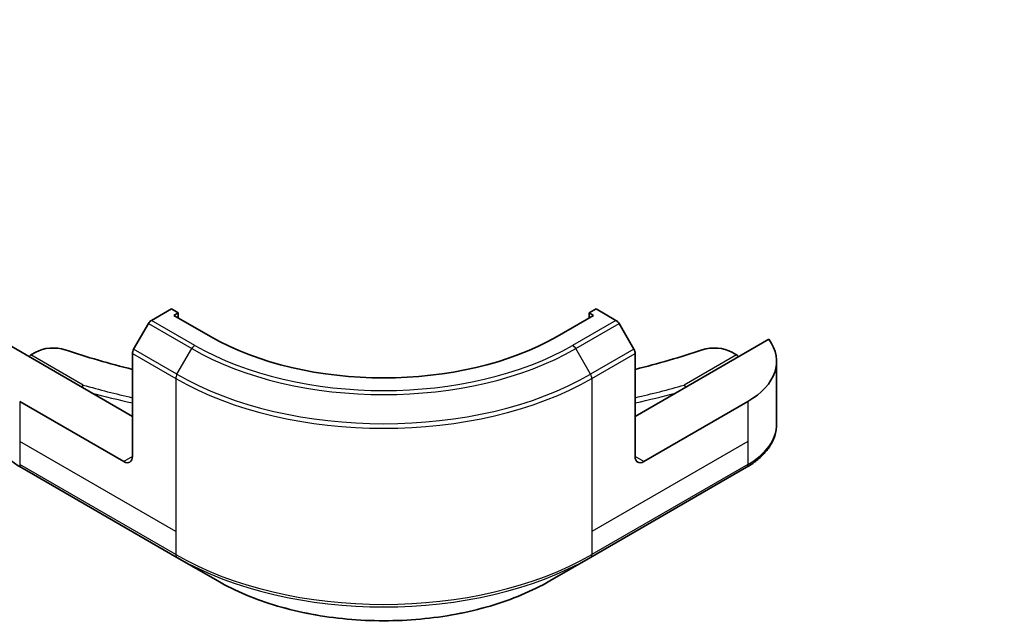
# Model space of a CAD drawing. Units: millimetres. Extents: x 87 to 10704, y 48 to 1875.
# Drawn here: x 1888 to 1968, y 353 to 402 of the extents above; entities that cross this region are included whole.
import ezdxf

# ---------------------------------------------------------------- set-up
doc = ezdxf.new("R2010")
doc.units = ezdxf.units.MM
doc.header["$LTSCALE"] = 6
for name, color, linetype, lineweight in [('Symbol (TK)', 100, 'Continuous', 18), ('Visible (ISO)', 7, 'Continuous', 35), ('Visible Narrow (ISO)', 7, 'Continuous', 25)]:
    doc.layers.add(name, color=color, linetype=linetype, lineweight=lineweight)
doc.styles.add('Note Text (TK2)', font='MS PGothic.ttf')

# ---------------------------------------------------------------- blocks, each defined once
blk = doc.blocks.new('バルーン44')
at = {"layer": 'Symbol (TK)', "color": 100}
for p, q in [((327.921, 70.216), (326.153, 71.984)), ((328.275, 70.57), (326.153, 71.984)), ((326.153, 71.984), (327.568, 69.863)), ((327.921, 70.216), (332.989, 65.148))]:
    blk.add_line(p, q, dxfattribs=at)
at = {"layer": 'Symbol (TK)'}
blk.add_circle((335.103, 63.035), 3, dxfattribs=at)
at = {"layer": 'Symbol (TK)', "color": 7, "insert": (335.103, 63.029), "char_height": 2, "attachment_point": 5, "style": 'Note Text (TK2)'}
blk.add_mtext('6', dxfattribs=at)

msp = doc.modelspace()

# ---------------------------------------------------------------- linework, layer by layer
at = {"layer": 'Visible (ISO)'}
for p, q in [((1899.8805, 378.1744), (1898.2591, 377.2384)), ((1900.4461, 377.8478), (1899.8805, 378.1744)), ((1900.0926, 377.6437), (1900.4461, 377.8478)), ((1903.0624, 375.9291), (1900.0926, 377.6437)), ((1900.4461, 377.8478), (1900.4461, 377.4396)), ((1934.3166, 377.6437), (1931.3467, 375.9291)), ((1934.5287, 378.1744), (1933.963, 377.8478)), ((1933.963, 377.8478), (1933.963, 377.4396)), ((1933.963, 377.8478), (1934.3166, 377.6437)), ((1936.15, 377.2384), (1934.5287, 378.1744)), ((1898.0091, 376.9744), (1896.802, 374.8837)), ((1937.6071, 374.8837), (1936.4, 376.9744)), ((1896.6985, 369.3971), (1885.7976, 375.6907)), ((1948.6116, 375.6907), (1937.7107, 369.3971)), ((1888.4253, 374.4185), (1888.8117, 374.6416)), ((1896.6985, 366.1311), (1896.6985, 374.5352)), ((1937.7107, 366.1311), (1937.7107, 374.5352)), ((1945.5975, 374.6416), (1945.9838, 374.4185)), ((1949.2462, 373.8878), (1949.2462, 368.7497)), ((1895.9914, 365.7229), (1887.5061, 370.6218)), ((1946.9031, 370.6218), (1938.4178, 365.7229)), ((1887.6096, 365.2548), (1900.3376, 357.9063)), ((1934.0716, 357.9063), (1946.7995, 365.2548)), ((1900.3376, 357.9063), (1903.666, 355.9847)), ((1930.7432, 355.9847), (1934.0716, 357.9063))]:
    msp.add_line(p, q, dxfattribs=at)
for centre, major_axis, ratio, start_param, end_param in [((1898.2591, 376.8301), (-0.25, -0.433), 0.5773503, 3.9269908, 4.712389), ((1936.15, 376.8301), (-0.25, 0.433), 0.5773503, 4.712389, 5.4977871), ((1917.2046, 384.094), (-20, 0), 0.5773503, 0.7853982, 2.3561945), ((1941.2462, 373.8878), (8, 0), 0.5773503, 5.4977871, 6.6841867), ((1888.4253, 374.1736), (-0.15, -0.2598), 0.5773503, 3.9269908, 4.712389), ((1890.2259, 373.8251), (2, 0), 0.5773503, 1.0476533, 2.3561945), ((1917.2046, 400.8322), (52, 0), 0.5773503, 4.189246, 4.3070307), ((1897.052, 374.7393), (-0.25, -0.433), 0.5773503, 4.712389, 5.4977871), ((1937.3571, 374.7393), (-0.25, 0.433), 0.5773503, 3.9269908, 4.712389), ((1917.2046, 400.8322), (52, 0), 0.5773503, 5.1177472, 5.235532), ((1944.1833, 373.8251), (2, 0), 0.5773503, 0.7853982, 2.0939393), ((1945.9838, 374.1736), (-0.15, 0.2598), 0.5773503, 4.712389, 5.4977871), ((1892.6915, 371.7105), (-0.1175, -0.278), 0.4756503, 3.8678959, 4.6532654), ((1941.7176, 371.7105), (-0.1175, 0.278), 0.4756503, 4.7715125, 5.5568821), ((1895.9914, 366.5394), (0.5, -0.866), 0.5773503, 5.4977871, 7.0685835), ((1938.4178, 366.5394), (-0.5, -0.866), 0.5773503, 5.4977871, 7.0685835)]:
    msp.add_ellipse(centre, major_axis=major_axis, ratio=ratio, start_param=start_param, end_param=end_param, dxfattribs=at)
for points, knots in [([(1887.6096, 365.2548), (1887.3123, 365.4265), (1887.0361, 365.6129), (1886.5324, 366.0132), (1886.305, 366.2269), (1885.906, 366.6791), (1885.7343, 366.9176), (1885.4543, 367.4152), (1885.346, 367.6744), (1885.2002, 368.2057), (1885.1629, 368.4776), (1885.1629, 368.7497)], [3.14159265, 3.14159265, 3.14159265, 3.14159265, 3.29867229, 3.29867229, 3.45575192, 3.45575192, 3.61283155, 3.61283155, 3.76991118, 3.76991118, 3.92699082, 3.92699082, 3.92699082, 3.92699082]), ([(1949.2462, 368.7497), (1949.2462, 368.4776), (1949.2089, 368.2057), (1949.0632, 367.6744), (1948.9549, 367.4152), (1948.6748, 366.9176), (1948.5032, 366.6791), (1948.1041, 366.2269), (1947.8767, 366.0132), (1947.3731, 365.6129), (1947.0968, 365.4265), (1946.7995, 365.2548)], [0.78539816, 0.78539816, 0.78539816, 0.78539816, 0.9424778, 0.9424778, 1.09955743, 1.09955743, 1.25663706, 1.25663706, 1.41371669, 1.41371669, 1.57079633, 1.57079633, 1.57079633, 1.57079633]), ([(1903.666, 355.9847), (1905.0968, 355.1586), (1906.7446, 354.4684), (1910.3188, 353.417), (1912.2448, 353.056), (1916.1935, 352.6949), (1918.2156, 352.6949), (1922.1643, 353.056), (1924.0904, 353.417), (1927.6646, 354.4684), (1929.3123, 355.1586), (1930.7432, 355.9847)], [3.1415927, 3.1415927, 3.1415927, 3.1415927, 3.4557519, 3.4557519, 3.7699112, 3.7699112, 4.0840704, 4.0840704, 4.3982297, 4.3982297, 4.712389, 4.712389, 4.712389, 4.712389])]:
    msp.add_open_spline(points, degree=3, knots=knots, dxfattribs=at)
at = {"layer": 'Visible Narrow (ISO)'}
for p, q in [((1898.0091, 376.9744), (1901.5447, 374.9332)), ((1901.7947, 375.1971), (1898.2591, 377.2384)), ((1936.15, 377.2384), (1932.6145, 375.1971)), ((1932.8645, 374.9332), (1936.4, 376.9744)), ((1892.6915, 371.9555), (1888.4253, 374.4185)), ((1896.6985, 374.5352), (1900.234, 372.494)), ((1900.3376, 372.8424), (1896.802, 374.8837)), ((1900.3376, 372.8424), (1901.5447, 374.9332)), ((1934.0716, 372.8424), (1932.8645, 374.9332)), ((1937.6071, 374.8837), (1934.0716, 372.8424)), ((1934.1751, 372.494), (1937.7107, 374.5352)), ((1945.9838, 374.4185), (1941.7176, 371.9555)), ((1900.234, 372.494), (1900.234, 360.0074)), ((1934.1751, 372.494), (1934.1751, 360.0074)), ((1887.5061, 370.6218), (1887.5061, 367.3558)), ((1946.9031, 370.6218), (1946.9031, 367.3558)), ((1887.5061, 367.3558), (1887.5061, 365.4837)), ((1900.234, 360.0074), (1887.5061, 367.3558)), ((1946.9031, 367.3558), (1934.1751, 360.0074)), ((1946.9031, 367.3558), (1946.9031, 365.4837)), ((1900.234, 358.1352), (1887.5061, 365.4837)), ((1896.6985, 366.1311), (1895.9914, 365.7229)), ((1946.9031, 365.4837), (1934.1751, 358.1352)), ((1938.4178, 365.7229), (1937.7107, 366.1311)), ((1900.234, 360.0074), (1900.234, 358.1352)), ((1934.1751, 360.0074), (1934.1751, 358.1352))]:
    msp.add_line(p, q, dxfattribs=at)
for centre, major_axis, start_param, end_param in [((1901.7947, 374.7889), (-0.25, -0.433), 3.9269908, 4.712389), ((1917.2046, 384.094), (-21.7929, 0), 0.7853982, 2.3561945), ((1932.6145, 374.7889), (0.25, -0.433), 1.5707963, 2.3561945), ((1917.2046, 383.9745), (22.1464, 0), 3.9269908, 5.4977871), ((1900.5876, 372.6981), (0.25, 0.433), 1.5707963, 2.3561945), ((1917.2046, 382.5806), (-23.8536, 0), 0.7853982, 2.3561945), ((1933.8216, 372.6981), (-0.25, 0.433), 3.9269908, 4.712389), ((1917.2046, 400.8322), (-55.7, 0), 1.1150966, 1.1937751), ((1917.2046, 382.2919), (24, 0), 3.9269908, 5.4977871), ((1917.2046, 400.8322), (-55.7, 0), 1.9478175, 2.0264961), ((1917.2046, 400.5873), (56, 0), 4.2720027, 4.3374881), ((1917.2046, 400.5873), (56, 0), 5.0872899, 5.1527752), ((1941.2462, 368.7497), (8, 0), 5.4977871, 6.2831853), ((1887.8596, 365.6878), (-0.25, -0.433), 5.4977871, 6.2831853), ((1946.5495, 365.6878), (0.25, -0.433), 0, 0.7853982), ((1917.2046, 367.9332), (-24, 0), 0.7853982, 2.3561945), ((1900.5876, 358.3394), (-0.25, -0.433), 5.4977871, 6.2831853), ((1917.2046, 367.6445), (23.8536, 0), 3.9269908, 5.4977871), ((1933.8216, 358.3394), (0.25, -0.433), 0, 0.7853982), ((1917.2046, 363.8012), (-19.1464, 0), 0.7853982, 2.3561945)]:
    msp.add_ellipse(centre, major_axis=major_axis, ratio=0.5773503, start_param=start_param, end_param=end_param, dxfattribs=at)

# ---------------------------------------------------------------- block references
at = {"layer": 'Symbol (TK)', "xscale": 6, "yscale": 6, "zscale": 6}
msp.add_blockref('バルーン44', (0, 0), dxfattribs=at)

doc.saveas('drawing.dxf')
